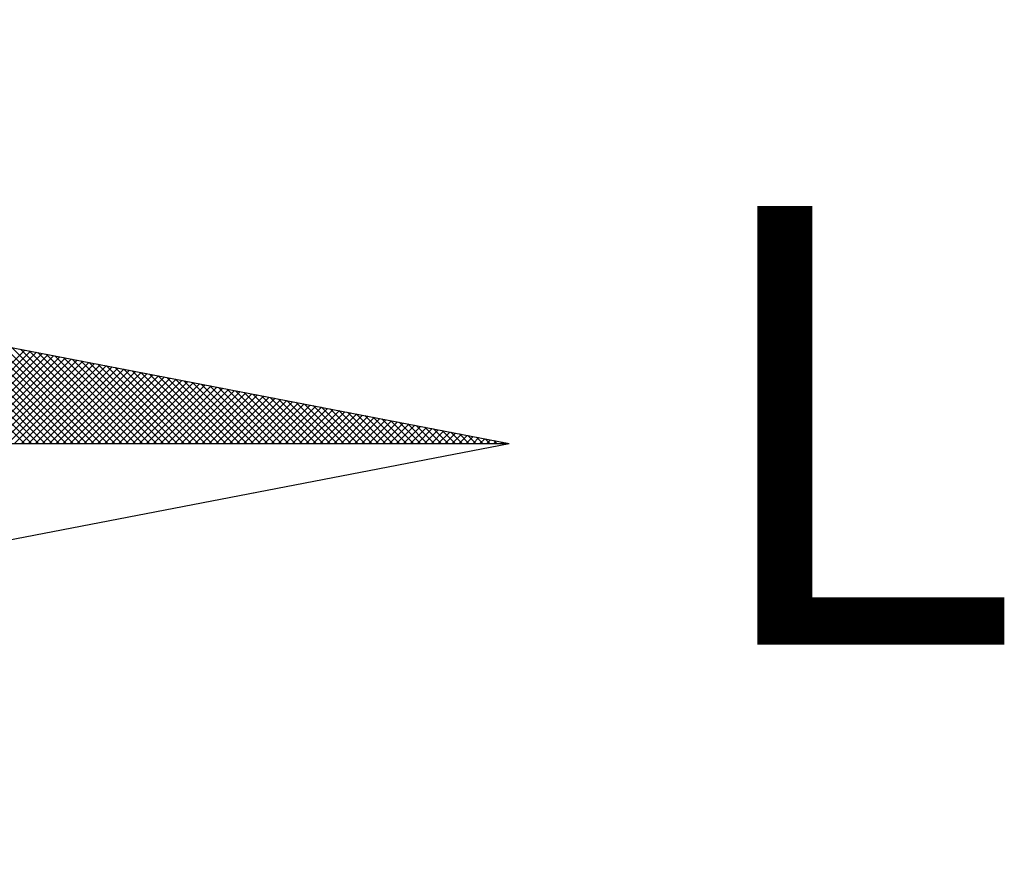
# Model space of a CAD drawing. Extents: x 183638 to 184058, y 1675358 to 1675655.
# Drawn here: x 184005 to 184009, y 1675583 to 1675587 of the extents above; entities that cross this region are included whole.
import ezdxf

# ---------------------------------------------------------------- set-up
doc = ezdxf.new("R2010")
doc.units = 0
doc.header["$LTSCALE"] = 10
doc.header["$MEASUREMENT"] = 0
doc.layers.get('0').update_dxf_attribs({"linetype": 'CONTINUOUS'})
doc.layers.add('NORTE', color=7, linetype='CONTINUOUS')
doc.styles.add('ROMANT', font='romant', dxfattribs={"height": 0.2})

# ---------------------------------------------------------------- blocks, each defined once
blk = doc.blocks.new('*X126')
at = {"color": 0}
for p, q in [((182564.7746, 1662935.5052), (182564.4796, 1662935.8001)), ((182564.7922, 1662935.5052), (182564.5015, 1662935.7959)), ((182564.8099, 1662935.5052), (182564.5234, 1662935.7917)), ((182564.8276, 1662935.5052), (182564.5453, 1662935.7875)), ((182564.8453, 1662935.5052), (182564.5672, 1662935.7832)), ((182564.863, 1662935.5052), (182564.5891, 1662935.779)), ((182564.8806, 1662935.5052), (182564.611, 1662935.7748)), ((182564.8983, 1662935.5052), (182564.6329, 1662935.7706)), ((182564.916, 1662935.5052), (182564.6548, 1662935.7663)), ((182564.9337, 1662935.5052), (182564.6767, 1662935.7621)), ((182564.9513, 1662935.5052), (182564.6987, 1662935.7579)), ((182564.969, 1662935.5052), (182564.7206, 1662935.7537)), ((182564.9867, 1662935.5052), (182564.7425, 1662935.7494)), ((182564.5374, 1662935.5052), (182564.7753, 1662935.7431)), ((182564.5551, 1662935.5052), (182564.7901, 1662935.7402)), ((182564.5728, 1662935.5052), (182564.8049, 1662935.7374)), ((182564.5904, 1662935.5052), (182564.8198, 1662935.7345)), ((182564.6081, 1662935.5052), (182564.8346, 1662935.7317)), ((182564.6258, 1662935.5052), (182564.8494, 1662935.7288)), ((182564.6435, 1662935.5052), (182564.8642, 1662935.7259)), ((182564.6611, 1662935.5052), (182564.879, 1662935.7231)), ((182565.0044, 1662935.5052), (182564.7644, 1662935.7452)), ((182565.0221, 1662935.5052), (182564.7863, 1662935.741)), ((182565.0397, 1662935.5052), (182564.8082, 1662935.7368)), ((182565.0574, 1662935.5052), (182564.8301, 1662935.7325)), ((182565.0751, 1662935.5052), (182564.852, 1662935.7283)), ((182565.0928, 1662935.5052), (182564.8739, 1662935.7241)), ((182564.6788, 1662935.5052), (182564.8938, 1662935.7202)), ((182564.6965, 1662935.5052), (182564.9087, 1662935.7174)), ((182564.7142, 1662935.5052), (182564.9235, 1662935.7145)), ((182564.7319, 1662935.5052), (182564.9383, 1662935.7116)), ((182564.7495, 1662935.5052), (182564.9531, 1662935.7088)), ((182564.7672, 1662935.5052), (182564.9679, 1662935.7059)), ((182564.7849, 1662935.5052), (182564.9828, 1662935.7031)), ((182564.8026, 1662935.5052), (182564.9976, 1662935.7002)), ((182564.8202, 1662935.5052), (182565.0124, 1662935.6973)), ((182565.1104, 1662935.5052), (182564.8958, 1662935.7198)), ((182565.1281, 1662935.5052), (182564.9177, 1662935.7156)), ((182565.1458, 1662935.5052), (182564.9396, 1662935.7114)), ((182565.1635, 1662935.5052), (182564.9615, 1662935.7072)), ((182565.1812, 1662935.5052), (182564.9834, 1662935.7029)), ((182565.1988, 1662935.5052), (182565.0053, 1662935.6987)), ((182564.8379, 1662935.5052), (182565.0272, 1662935.6945)), ((182564.8556, 1662935.5052), (182565.042, 1662935.6916)), ((182564.8733, 1662935.5052), (182565.0569, 1662935.6888)), ((182564.891, 1662935.5052), (182565.0717, 1662935.6859)), ((182564.9086, 1662935.5052), (182565.0865, 1662935.6831)), ((182564.9263, 1662935.5052), (182565.1013, 1662935.6802)), ((182564.944, 1662935.5052), (182565.1161, 1662935.6773)), ((182564.9617, 1662935.5052), (182565.1309, 1662935.6745)), ((182564.9793, 1662935.5052), (182565.1458, 1662935.6716)), ((182565.2165, 1662935.5052), (182565.0272, 1662935.6945)), ((182565.2342, 1662935.5052), (182565.0491, 1662935.6903)), ((182565.2519, 1662935.5052), (182565.071, 1662935.686)), ((182565.2695, 1662935.5052), (182565.0929, 1662935.6818)), ((182565.2872, 1662935.5052), (182565.1148, 1662935.6776)), ((182565.3049, 1662935.5052), (182565.1367, 1662935.6734)), ((182564.997, 1662935.5052), (182565.1606, 1662935.6688)), ((182565.0147, 1662935.5052), (182565.1754, 1662935.6659)), ((182565.0324, 1662935.5052), (182565.1902, 1662935.663)), ((182565.0501, 1662935.5052), (182565.205, 1662935.6602)), ((182565.0677, 1662935.5052), (182565.2199, 1662935.6573)), ((182565.0854, 1662935.5052), (182565.2347, 1662935.6545)), ((182565.1031, 1662935.5052), (182565.2495, 1662935.6516)), ((182565.1208, 1662935.5052), (182565.2643, 1662935.6487)), ((182565.3226, 1662935.5052), (182565.1586, 1662935.6691)), ((182565.3403, 1662935.5052), (182565.1805, 1662935.6649)), ((182565.3579, 1662935.5052), (182565.2024, 1662935.6607)), ((182565.3756, 1662935.5052), (182565.2243, 1662935.6565)), ((182565.3933, 1662935.5052), (182565.2463, 1662935.6522)), ((182565.411, 1662935.5052), (182565.2682, 1662935.648)), ((182565.1384, 1662935.5052), (182565.2791, 1662935.6459)), ((182565.1561, 1662935.5052), (182565.2939, 1662935.643)), ((182565.1738, 1662935.5052), (182565.3088, 1662935.6402)), ((182565.1915, 1662935.5052), (182565.3236, 1662935.6373)), ((182565.2091, 1662935.5052), (182565.3384, 1662935.6344)), ((182565.2268, 1662935.5052), (182565.3532, 1662935.6316)), ((182565.2445, 1662935.5052), (182565.368, 1662935.6287)), ((182565.2622, 1662935.5052), (182565.3829, 1662935.6259)), ((182565.2799, 1662935.5052), (182565.3977, 1662935.623)), ((182565.4286, 1662935.5052), (182565.2901, 1662935.6438)), ((182565.4463, 1662935.5052), (182565.312, 1662935.6395)), ((182565.464, 1662935.5052), (182565.3339, 1662935.6353)), ((182565.4817, 1662935.5052), (182565.3558, 1662935.6311)), ((182565.4994, 1662935.5052), (182565.3777, 1662935.6269)), ((182565.517, 1662935.5052), (182565.3996, 1662935.6226)), ((182565.2975, 1662935.5052), (182565.4125, 1662935.6202)), ((182565.3152, 1662935.5052), (182565.4273, 1662935.6173)), ((182565.3329, 1662935.5052), (182565.4421, 1662935.6144)), ((182565.3506, 1662935.5052), (182565.457, 1662935.6116)), ((182565.3682, 1662935.5052), (182565.4718, 1662935.6087)), ((182565.3859, 1662935.5052), (182565.4866, 1662935.6059)), ((182565.4036, 1662935.5052), (182565.5014, 1662935.603)), ((182565.4213, 1662935.5052), (182565.5162, 1662935.6001)), ((182565.5347, 1662935.5052), (182565.4215, 1662935.6184)), ((182565.439, 1662935.5052), (182565.531, 1662935.5973)), ((182565.5524, 1662935.5052), (182565.4434, 1662935.6142)), ((182565.5701, 1662935.5052), (182565.4653, 1662935.61)), ((182565.5877, 1662935.5052), (182565.4872, 1662935.6057)), ((182565.6054, 1662935.5052), (182565.5091, 1662935.6015)), ((182565.6231, 1662935.5052), (182565.531, 1662935.5973)), ((182565.4566, 1662935.5052), (182565.5459, 1662935.5944)), ((182565.4743, 1662935.5052), (182565.5607, 1662935.5916)), ((182565.492, 1662935.5052), (182565.5755, 1662935.5887)), ((182565.5097, 1662935.5052), (182565.5903, 1662935.5858)), ((182565.5273, 1662935.5052), (182565.6051, 1662935.583)), ((182565.545, 1662935.5052), (182565.62, 1662935.5801)), ((182565.6408, 1662935.5052), (182565.5529, 1662935.5931)), ((182565.5627, 1662935.5052), (182565.6348, 1662935.5773)), ((182565.6585, 1662935.5052), (182565.5748, 1662935.5888)), ((182565.5804, 1662935.5052), (182565.6496, 1662935.5744)), ((182565.6761, 1662935.5052), (182565.5967, 1662935.5846)), ((182565.5981, 1662935.5052), (182565.6644, 1662935.5715)), ((182565.6938, 1662935.5052), (182565.6186, 1662935.5804)), ((182565.7115, 1662935.5052), (182565.6405, 1662935.5762)), ((182565.7292, 1662935.5052), (182565.6624, 1662935.5719)), ((182565.6157, 1662935.5052), (182565.6792, 1662935.5687)), ((182565.6334, 1662935.5052), (182565.694, 1662935.5658)), ((182565.6511, 1662935.5052), (182565.7089, 1662935.563)), ((182565.6688, 1662935.5052), (182565.7237, 1662935.5601)), ((182565.7468, 1662935.5052), (182565.6843, 1662935.5677)), ((182565.6864, 1662935.5052), (182565.7385, 1662935.5573)), ((182565.7041, 1662935.5052), (182565.7533, 1662935.5544)), ((182565.7645, 1662935.5052), (182565.7062, 1662935.5635)), ((182565.7218, 1662935.5052), (182565.7681, 1662935.5515)), ((182565.7822, 1662935.5052), (182565.7281, 1662935.5593)), ((182565.7395, 1662935.5052), (182565.783, 1662935.5487)), ((182565.7999, 1662935.5052), (182565.75, 1662935.555)), ((182565.8175, 1662935.5052), (182565.7719, 1662935.5508)), ((182565.8352, 1662935.5052), (182565.7938, 1662935.5466)), ((182565.7572, 1662935.5052), (182565.7978, 1662935.5458)), ((182565.7748, 1662935.5052), (182565.8126, 1662935.543)), ((182565.7925, 1662935.5052), (182565.8274, 1662935.5401)), ((182565.8102, 1662935.5052), (182565.8422, 1662935.5372)), ((182565.8529, 1662935.5052), (182565.8158, 1662935.5423)), ((182565.8279, 1662935.5052), (182565.8571, 1662935.5344)), ((182565.8706, 1662935.5052), (182565.8377, 1662935.5381)), ((182565.8455, 1662935.5052), (182565.8719, 1662935.5315)), ((182565.8883, 1662935.5052), (182565.8596, 1662935.5339)), ((182565.8632, 1662935.5052), (182565.8867, 1662935.5287)), ((182565.8809, 1662935.5052), (182565.9015, 1662935.5258)), ((182565.9059, 1662935.5052), (182565.8815, 1662935.5297)), ((182565.8986, 1662935.5052), (182565.9163, 1662935.5229)), ((182565.9236, 1662935.5052), (182565.9034, 1662935.5254)), ((182565.9413, 1662935.5052), (182565.9253, 1662935.5212)), ((182565.9163, 1662935.5052), (182565.9311, 1662935.5201)), ((182565.9339, 1662935.5052), (182565.946, 1662935.5172)), ((182565.959, 1662935.5052), (182565.9472, 1662935.517)), ((182565.9516, 1662935.5052), (182565.9608, 1662935.5144)), ((182565.9766, 1662935.5052), (182565.9691, 1662935.5128)), ((182565.9693, 1662935.5052), (182565.9756, 1662935.5115)), ((182565.987, 1662935.5052), (182565.9904, 1662935.5086)), ((182565.9943, 1662935.5052), (182565.991, 1662935.5085)), ((182566.0046, 1662935.5052), (182566.0052, 1662935.5058))]:
    blk.add_line(p, q, dxfattribs=at)
blk = doc.blocks.new('NORTEGEO')
at = {"layer": 'NORTE', "color": 7}
for p in [(1.0785, 1.0785), (-6.6682, 0), (1.0785, -1.0785)]:
    blk.add_line(p, (6.6682, 0), dxfattribs=at)
at = {"layer": 'NORTE'}
blk.add_blockref('*X126', (-182559.3401, -1662935.5052), dxfattribs=at)
at = {"layer": 'NORTE', "color": 7, "style": 'ROMANT'}
blk.add_text('L', height=1.1164, dxfattribs=at).set_placement((7.1456, -0.512))

msp = doc.modelspace()

# ---------------------------------------------------------------- block references
at = {"layer": 'NORTE', "ltscale": 0.75, "xscale": 1.790037972852588, "yscale": 1.790037972852588, "zscale": 1.790037972954514}
msp.add_blockref('NORTEGEO', (183995.201, 1675584.7924), dxfattribs=at)

doc.saveas('drawing.dxf')
